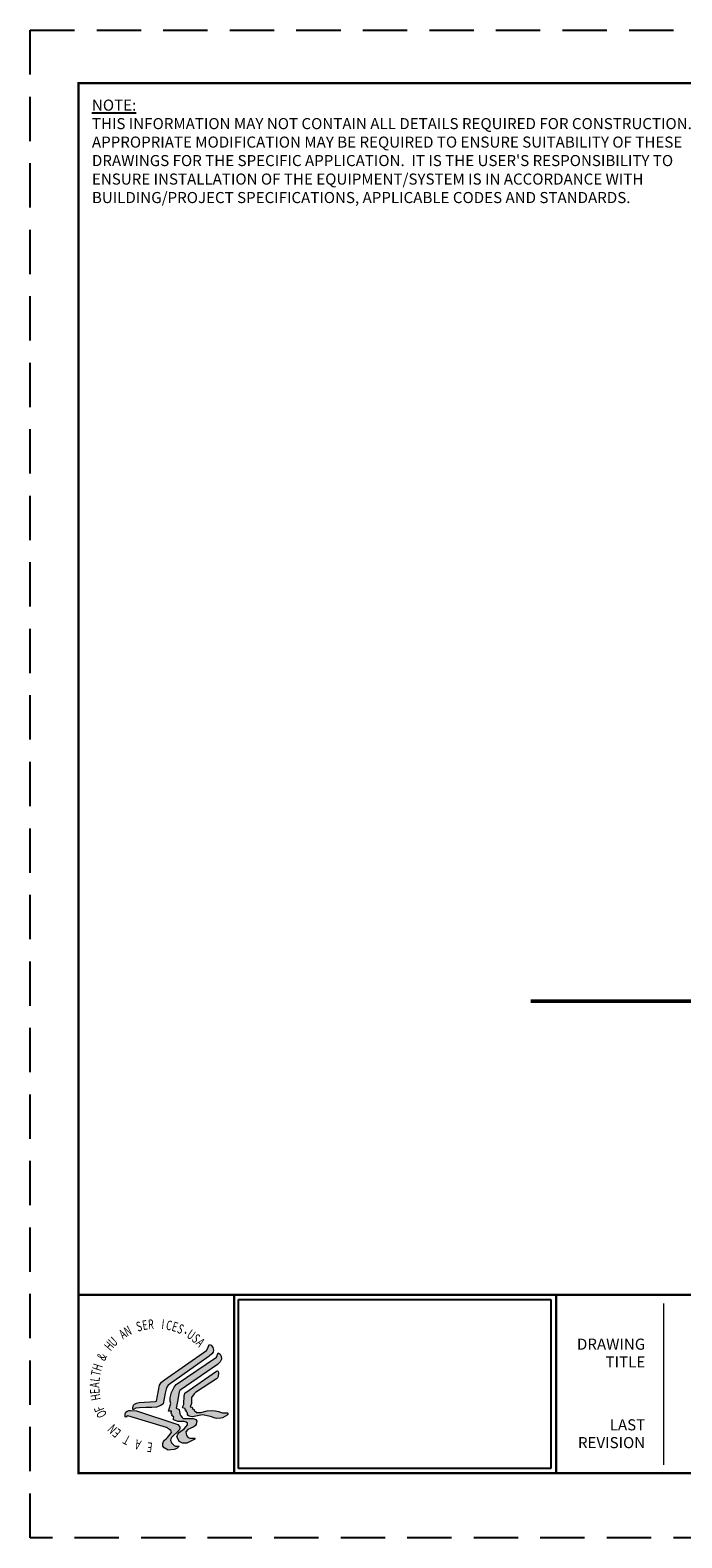
# Paper-space layout 'P-G1-2' of a CAD drawing. Units: inches. Extents: x -1.3 to 9.8, y 1.2 to 9.8.
# Drawn here: x -1.3 to 2.4, y 1.2 to 9.8 of the extents above; entities that cross this region are included whole.
import ezdxf
from ezdxf.enums import TextEntityAlignment as Align

# ---------------------------------------------------------------- set-up
doc = ezdxf.new("R2010")
doc.units = ezdxf.units.IN
doc.header["$MEASUREMENT"] = 0
doc.linetypes.add('HIDDEN', pattern=[0.375, 0.25, -0.125])
for name, color, linetype, lineweight in [('G-ANNO-LLIN', 61, 'Continuous', 9), ('G-ANNO-TTLB-TEXT', 51, 'Continuous', 35), ('G-ANNO-TTLB-THIK', 19, 'Continuous', 100)]:
    doc.layers.add(name, color=color, linetype=linetype, lineweight=lineweight)
for name, color, linetype in [('G-DETL-4', 4, 'Continuous'), ('M-Anno-Note-Exst', 161, 'Continuous'), ('P-Anno-Note-Exst', 161, 'Continuous')]:
    doc.layers.add(name, color=color, linetype=linetype)
doc.styles.add('AEI-STD', font='romans.shx')
doc.styles.add('BORDERTEXT', font='arial.ttf')
doc.styles.add('HHS_LOGO', font='romant', dxfattribs={"height": 0.5})
doc.styles.add('Swis721', font='swissl.ttf')
picture_1 = doc.add_image_def('image1.jpg', size_in_pixel=(800, 433))

# ---------------------------------------------------------------- blocks, each defined once
blk = doc.blocks.new('HHS_Logo')
h = blk.add_hatch(color=256)
h.paths.add_polyline_path([(0.422, 0.238), (0.443, 0.255), (0.453, 0.269), (0.457, 0.285), (0.451, 0.306), (0.446, 0.315), (0.439, 0.325), (0.421, 0.331), (0.411, 0.301), (0.4, 0.282), (0.064, 0.048), (0.042, 0.029), (0.025, 0.005), (0, -0.122), (-0.01, -0.127), (-0.137, -0.133), (-0.159, -0.138), (-0.175, -0.148), (-0.182, -0.154), (-0.188, -0.174), (-0.187, -0.191), (-0.182, -0.191), (-0.164, -0.178), (-0.135, -0.177), (-0.083, -0.175), (-0.035, -0.175), (0, -0.172), (0.037, -0.159), (0.054, -0.144), (0.069, -0.06), (0.079, -0.026), (0.083, -0.011), (0.093, 0.006)])
h.paths.add_polyline_path([(-0.16, -0.2), (-0.208, -0.199), (-0.22, -0.198), (-0.234, -0.203), (-0.245, -0.211), (-0.249, -0.221), (-0.249, -0.249), (-0.242, -0.25), (-0.236, -0.242), (-0.227, -0.24), (0.082, -0.335), (0.09, -0.338), (0.105, -0.35), (0.115, -0.358), (0.118, -0.364), (0.12, -0.375), (0.101, -0.398), (0.088, -0.413), (0.077, -0.424), (0.066, -0.434), (0.056, -0.446), (0.052, -0.461), (0.051, -0.474), (0.053, -0.483), (0.061, -0.496), (0.093, -0.514), (0.116, -0.513), (0.142, -0.51), (0.164, -0.503), (0.182, -0.484), (0.152, -0.482), (0.142, -0.479), (0.133, -0.47), (0.12, -0.457), (0.112, -0.435), (0.115, -0.424), (0.121, -0.413), (0.182, -0.355), (0.187, -0.342), (0.187, -0.329), (0.186, -0.325), (0.172, -0.309)])
h.paths.add_polyline_path([(0.188, -0.225), (0.182, -0.19), (0.157, -0.178), (0.167, -0.14), (0.168, -0.127), (0.183, -0.049), (0.188, -0.039), (0.197, -0.03), (0.49, 0.171), (0.496, 0.177), (0.511, 0.191), (0.52, 0.212), (0.519, 0.237), (0.511, 0.254), (0.495, 0.264), (0.482, 0.229), (0.159, 0.01), (0.142, -0.012), (0.12, -0.053), (0.109, -0.097), (0.109, -0.123), (0.116, -0.141), (0.113, -0.15), (0.096, -0.204), (0.121, -0.203), (0.117, -0.221), (0.127, -0.23), (0.123, -0.238), (0.14, -0.252), (0.136, -0.261), (0.137, -0.272), (0.153, -0.278), (0.171, -0.285), (0.223, -0.287), (0.239, -0.29), (0.249, -0.3), (0.25, -0.312), (0.224, -0.343), (0.184, -0.37), (0.172, -0.387), (0.164, -0.409), (0.173, -0.428), (0.183, -0.445), (0.208, -0.458), (0.243, -0.459), (0.303, -0.431), (0.31, -0.418), (0.286, -0.418), (0.268, -0.418), (0.254, -0.414), (0.241, -0.397), (0.237, -0.382), (0.236, -0.369), (0.251, -0.351), (0.294, -0.331), (0.309, -0.32), (0.318, -0.307), (0.324, -0.283), (0.316, -0.27), (0.295, -0.263), (0.214, -0.261), (0.205, -0.255), (0.195, -0.241)])
h.paths.add_polyline_path([(0.286, -0.172), (0.271, -0.168), (0.281, -0.141), (0.281, -0.109), (0.282, -0.094), (0.302, -0.064), (0.314, -0.054), (0.482, 0.056), (0.49, 0.063), (0.495, 0.073), (0.496, 0.103), (0.495, 0.114), (0.488, 0.119), (0.48, 0.118), (0.228, -0.058), (0.224, -0.071), (0.221, -0.083), (0.22, -0.143), (0.219, -0.15), (0.209, -0.172), (0.212, -0.177), (0.229, -0.182), (0.23, -0.186), (0.233, -0.198), (0.24, -0.197), (0.237, -0.206), (0.25, -0.216), (0.249, -0.23), (0.254, -0.239), (0.263, -0.243), (0.274, -0.247), (0.289, -0.248), (0.301, -0.247), (0.369, -0.233), (0.434, -0.247), (0.469, -0.258), (0.482, -0.261), (0.515, -0.26), (0.529, -0.256), (0.565, -0.234), (0.57, -0.23), (0.574, -0.222), (0.568, -0.217), (0.53, -0.217), (0.514, -0.211), (0.497, -0.206), (0.471, -0.201), (0.444, -0.199), (0.405, -0.2), (0.356, -0.213), (0.319, -0.214), (0.313, -0.205), (0.301, -0.2), (0.301, -0.19), (0.292, -0.186)])
for points in [[(-0.187, -0.191), (-0.188, -0.174), (-0.182, -0.154), (-0.175, -0.148), (-0.159, -0.138), (-0.137, -0.133), (-0.01, -0.127), (0, -0.122), (0.025, 0.005), (0.042, 0.029), (0.064, 0.048), (0.4, 0.282), (0.411, 0.301), (0.421, 0.331), (0.439, 0.325), (0.446, 0.315), (0.451, 0.306), (0.457, 0.285), (0.453, 0.269), (0.443, 0.255), (0.422, 0.238), (0.093, 0.006), (0.083, -0.011), (0.079, -0.026), (0.069, -0.06), (0.054, -0.144), (0.037, -0.159), (0, -0.172), (-0.035, -0.175), (-0.083, -0.175), (-0.135, -0.177), (-0.164, -0.178), (-0.182, -0.191)], [(0.184, -0.37), (0.224, -0.343), (0.25, -0.312), (0.249, -0.3), (0.239, -0.29), (0.223, -0.287), (0.171, -0.285), (0.153, -0.278), (0.137, -0.272), (0.136, -0.261), (0.14, -0.252), (0.124, -0.238), (0.123, -0.238), (0.127, -0.23), (0.117, -0.221), (0.121, -0.203), (0.096, -0.204), (0.113, -0.15), (0.116, -0.141), (0.109, -0.123), (0.109, -0.097), (0.12, -0.053), (0.142, -0.012), (0.159, 0.01), (0.482, 0.229), (0.495, 0.264), (0.511, 0.254), (0.519, 0.237), (0.52, 0.212), (0.511, 0.191), (0.496, 0.177), (0.49, 0.171), (0.197, -0.03), (0.188, -0.039), (0.183, -0.049), (0.168, -0.127), (0.167, -0.14), (0.157, -0.178), (0.182, -0.19), (0.188, -0.225), (0.195, -0.241), (0.205, -0.255), (0.214, -0.261), (0.295, -0.263), (0.316, -0.27), (0.324, -0.283), (0.318, -0.307), (0.309, -0.32), (0.294, -0.331), (0.251, -0.351), (0.236, -0.369), (0.237, -0.382), (0.241, -0.397), (0.254, -0.414), (0.268, -0.418), (0.286, -0.418), (0.31, -0.418), (0.303, -0.431), (0.243, -0.459), (0.208, -0.458), (0.183, -0.445), (0.173, -0.428), (0.164, -0.409), (0.172, -0.387)], [(0.289, -0.248), (0.274, -0.247), (0.263, -0.243), (0.254, -0.239), (0.249, -0.23), (0.25, -0.216), (0.237, -0.206), (0.24, -0.197), (0.233, -0.198), (0.23, -0.186), (0.229, -0.182), (0.212, -0.177), (0.209, -0.172), (0.219, -0.15), (0.22, -0.143), (0.221, -0.083), (0.224, -0.071), (0.228, -0.058), (0.48, 0.118), (0.488, 0.119), (0.495, 0.114), (0.496, 0.103), (0.495, 0.073), (0.49, 0.063), (0.482, 0.056), (0.314, -0.054), (0.302, -0.064), (0.282, -0.094), (0.281, -0.109), (0.281, -0.141), (0.271, -0.168), (0.286, -0.172), (0.292, -0.186), (0.301, -0.19), (0.301, -0.2), (0.313, -0.205), (0.319, -0.214), (0.356, -0.213), (0.405, -0.2), (0.444, -0.199), (0.471, -0.201), (0.497, -0.206), (0.514, -0.211), (0.53, -0.217), (0.568, -0.217), (0.574, -0.222), (0.57, -0.23), (0.565, -0.234), (0.529, -0.256), (0.515, -0.26), (0.482, -0.261), (0.469, -0.258), (0.434, -0.247), (0.369, -0.233), (0.301, -0.247)], [(0.061, -0.496), (0.053, -0.483), (0.051, -0.474), (0.052, -0.461), (0.056, -0.446), (0.066, -0.434), (0.077, -0.424), (0.088, -0.413), (0.101, -0.398), (0.12, -0.375), (0.118, -0.364), (0.115, -0.358), (0.105, -0.35), (0.09, -0.338), (0.082, -0.335), (-0.227, -0.24), (-0.236, -0.242), (-0.242, -0.25), (-0.249, -0.249), (-0.249, -0.221), (-0.245, -0.211), (-0.234, -0.203), (-0.22, -0.198), (-0.208, -0.199), (-0.16, -0.2), (0.172, -0.309), (0.186, -0.325), (0.187, -0.329), (0.187, -0.342), (0.182, -0.355), (0.121, -0.413), (0.115, -0.424), (0.112, -0.435), (0.12, -0.457), (0.133, -0.47), (0.142, -0.479), (0.152, -0.482), (0.182, -0.484), (0.164, -0.503), (0.142, -0.51), (0.116, -0.513), (0.093, -0.514)]]:
    blk.add_lwpolyline(points, close=True)
for start, end in [(360, 180), (180, 360)]:
    blk.add_arc((0.233, 0.423), 0.00311, start, end)
at = {"style": 'HHS_LOGO', "width": 0.666667}
for s, rotation, p in [('S', 15.9929, (-0.148, 0.432)), ('E', 10.3679, (-0.105, 0.444)), ('R', 4.7429, (-0.063, 0.452)), ('I', 353.4929, (0.038, 0.455)), ('C', 347.8679, (0.072, 0.451)), ('E', 342.2429, (0.117, 0.442)), ('S', 336.6179, (0.159, 0.428)), ('U', 44.1179, (-0.338, 0.308)), ('A', 32.8679, (-0.267, 0.37)), ('N', 27.2429, (-0.234, 0.393)), ('U', 325.3679, (0.236, 0.392)), ('S', 319.7429, (0.277, 0.363)), ('A', 314.1179, (0.311, 0.335)), ('&', 60.9929, (-0.414, 0.193)), ('H', 49.7429, (-0.366, 0.273)), ('T', 77.8679, (-0.45, 0.073)), ('H', 72.2429, (-0.443, 0.112)), ('A', 89.1179, (-0.456, -0.016)), ('L', 83.4929, (-0.455, 0.03)), ('E', 94.7429, (-0.452, -0.061)), ('H', 100.3679, (-0.443, -0.11)), ('F', 111.6179, (-0.415, -0.19)), ('O', 117.2429, (-0.393, -0.232)), ('N', 134.1179, (-0.307, -0.338)), ('E', 139.7429, (-0.276, -0.363)), ('T', 150.9929, (-0.2, -0.41)), ('A', 162.2429, (-0.116, -0.441)), ('E', 173.4929, (-0.028, -0.456))]:
    blk.add_text(s, height=0.077, rotation=rotation, dxfattribs=at).set_placement(p)
at = {"extrusion": (1e-10, 1.02e-08, 1), "style": 'HHS_LOGO', "width": 0.666667}
blk.add_text('V', height=0.077, rotation=359.1179, dxfattribs=at).set_placement((-0.016, 0.457, 0))
at = {"extrusion": (-3.4e-09, 9.7e-09, 1), "style": 'HHS_LOGO', "width": 0.666667}
blk.add_text('M', height=0.077, rotation=38.4929, dxfattribs=at).set_placement((-0.308, 0.338, 0))
at = {"extrusion": (-4.5e-09, -9.2e-09, 1), "style": 'HHS_LOGO', "width": 0.666667}
blk.add_text('T', height=0.077, rotation=128.4929, dxfattribs=at).set_placement((-0.342, -0.302, 0))
at = {"extrusion": (-3e-09, -9.8e-09, 1), "style": 'HHS_LOGO', "width": 0.666667}
blk.add_text('M', height=0.077, rotation=145.3679, dxfattribs=at).set_placement((-0.234, -0.392, 0))
at = {"extrusion": (-2.1e-09, -1e-08, 1), "style": 'HHS_LOGO', "width": 0.666667}
blk.add_text('R', height=0.077, rotation=156.6179, dxfattribs=at).set_placement((-0.157, -0.429, 0))
at = {"extrusion": (-1.1e-09, -1.02e-08, 1), "style": 'HHS_LOGO', "width": 0.666667}
blk.add_text('P', height=0.077, rotation=167.8679, dxfattribs=at).set_placement((-0.071, -0.451, 0))
at = {"extrusion": (-1e-10, -1.02e-08, 1), "style": 'HHS_LOGO', "width": 0.666667}
blk.add_text('D', height=0.077, rotation=179.1179, dxfattribs=at).set_placement((0.018, -0.456, 0))

psp = doc.layouts.new('P-G1-2')

# ---------------------------------------------------------------- linework, layer by layer
at = {"color": 1, "linetype": 'HIDDEN'}
psp.add_lwpolyline([(-1.25, 9.75), (9.75, 9.75), (9.75, 1.25), (-1.25, 1.25)], close=True, dxfattribs=at)
at = {"layer": 'G-ANNO-LLIN'}
psp.add_line((2.3188, 2.572), (2.3188, 1.6625), dxfattribs=at)
at = {"layer": 'G-ANNO-TTLB-THIK', "const_width": 0.0133}
psp.add_lwpolyline([(-0.9772, 1.614), (-0.9772, 9.4505), (9.4735, 9.4505), (9.4735, 1.614)], close=True, dxfattribs=at)
for points in [[(-0.9772, 2.6204), (9.4735, 2.6204)], [(-0.1003, 2.6204), (-0.1003, 1.614)], [(1.7137, 2.6204), (1.7137, 1.614)]]:
    psp.add_lwpolyline(points, dxfattribs=at)
at = {"layer": 'P-Anno-Note-Exst', "lineweight": 50}
psp.add_open_spline([(1.571, 4.2751), (1.571, 4.2751), (3.4876, 4.2751), (3.4876, 4.2751)], degree=3, dxfattribs=at)

# ---------------------------------------------------------------- block references
at = {"layer": 'G-ANNO-LLIN', "xscale": 0.704774378155416, "yscale": 0.704774378155416, "zscale": 0.704774378155416}
psp.add_blockref('HHS_Logo', (-0.5387, 2.1073), dxfattribs=at)

# ---------------------------------------------------------------- texts
at = {"layer": 'G-ANNO-TTLB-TEXT', "color": 2, "style": 'BORDERTEXT'}
for s, p in [('DRAWING', (2.2164, 2.2911)), ('TITLE', (2.2164, 2.1909)), ('LAST', (2.2164, 1.8363)), ('REVISION', (2.2164, 1.7361))]:
    psp.add_text(s, height=0.0625, dxfattribs=at).set_placement(p, align=Align.BOTTOM_RIGHT)
at = {"layer": 'G-DETL-4', "ltscale": 0.375, "insert": (1.0593, 7.0698), "char_height": 0.07812, "attachment_point": 9, "style": 'AEI-STD'}
psp.add_mtext('\\A1;', dxfattribs=at)
at = {"layer": 'M-Anno-Note-Exst', "ltscale": 0.375, "insert": (-0.9019, 9.3585), "char_height": 0.0625, "attachment_point": 1, "style": 'Swis721'}
psp.add_mtext_dynamic_manual_height_columns("{\\fSwis721 Lt BT|b1|i0|c0|p34;\\LNOTE:\\P\\lTHIS INFORMATION MAY NOT CONTAIN ALL DETAILS REQUIRED FOR CONSTRUCTION.  APPROPRIATE MODIFICATION MAY BE REQUIRED TO ENSURE SUITABILITY OF THESE DRAWINGS FOR THE SPECIFIC APPLICATION.  IT IS THE USER'S RESPONSIBILITY TO ENSURE INSTALLATION OF THE EQUIPMENT/SYSTEM IS IN ACCORDANCE WITH BUILDING/PROJECT SPECIFICATIONS, APPLICABLE CODES AND STANDARDS.}", width=3.425544, gutter_width=0.4688, heights=[0], dxfattribs=at)
at = {"layer": 'M-Anno-Note-Exst', "ltscale": 0.375, "insert": (0.6749, 6.9749), "char_height": 0.07812, "attachment_point": 9, "style": 'AEI-STD'}
psp.add_mtext('\\A1;', dxfattribs=at)

# ---------------------------------------------------------------- referenced raster images: frames only (the image files are external)
image = psp.add_image(picture_1, insert=(-0.0756, 1.6408), size_in_units=(1.7604, 0.9528))
image.dxf.flags = 7

doc.saveas('drawing.dxf')
